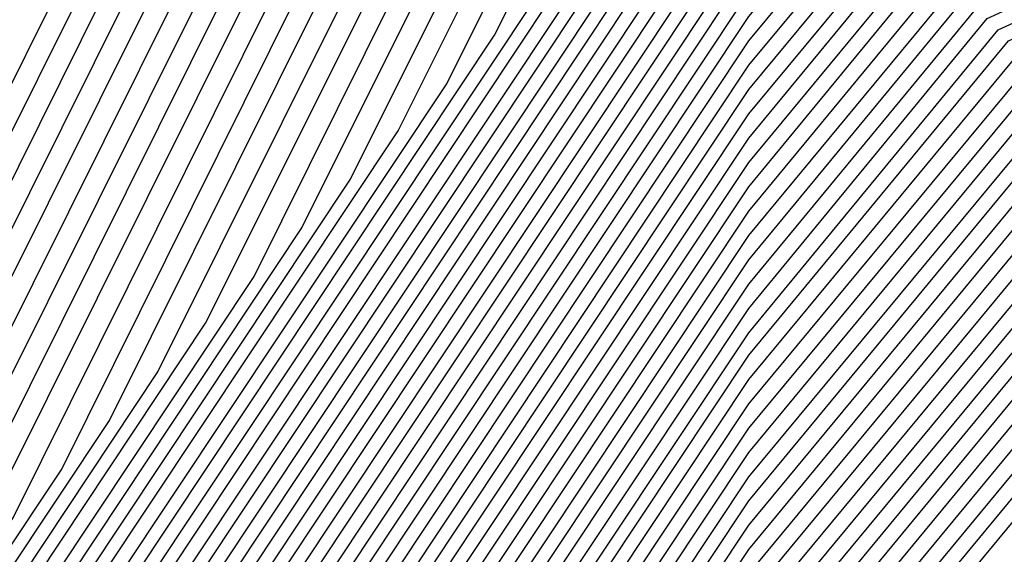
# Model space of a CAD drawing. Units: inches. Extents: x 878723 to 881363, y 7342778 to 7345418.
# Drawn here: x 880016 to 880019, y 7344430 to 7344431 of the extents above; entities that cross this region are included whole.
import ezdxf

# ---------------------------------------------------------------- set-up
doc = ezdxf.new("R2010")
doc.units = ezdxf.units.IN
doc.header["$MEASUREMENT"] = 0
doc.layers.add('Contour_87877342', color=7, linetype='Continuous', true_color=0xa0d95b)

msp = doc.modelspace()

# ---------------------------------------------------------------- linework, layer by layer
at = {"layer": 'Contour_87877342'}
for points in [[(880025.5695, 7344399.4396, 3230), (880024.3219, 7344401.9201, 3230), (880020.3009, 7344404.171, 3230), (880018.0499, 7344405.299, 3230), (880013.504, 7344407.3742, 3230), (880010.318, 7344411.9201, 3230), (880010.8429, 7344414.713, 3230), (880011.6852, 7344418.2872, 3230), (880012.2907, 7344421.9201, 3230), (880013.4406, 7344426.5294, 3230), (880014.9957, 7344428.8683, 3230), (880016.5192, 7344431.9201, 3230), (880017.0294, 7344432.9406, 3230), (880018.0499, 7344433.4533, 3230), (880021.2164, 7344435.089, 3230), (880023.5236, 7344436.4464, 3230), (880028.0499, 7344438.1701, 3230), (880032.8546, 7344436.7247, 3230), (880033.4747, 7344436.4953, 3230), (880038.0499, 7344434.962, 3230), (880040.0787, 7344433.9464, 3230), (880041.0944, 7344431.9201, 3230), (880043.8776, 7344427.7453, 3230), (880044.7321, 7344425.2404, 3230)], [(880025.6085, 7344399.4786, 3229), (880024.3781, 7344401.9201, 3229), (880020.3229, 7344404.1906, 3229), (880018.0499, 7344405.3331, 3229), (880013.526, 7344407.3937, 3229), (880010.3546, 7344411.9201, 3229), (880010.8868, 7344414.757, 3229), (880011.712, 7344418.2579, 3229), (880012.3224, 7344421.9201, 3229), (880013.4674, 7344426.505, 3229), (880015.1227, 7344428.9904, 3229), (880016.5802, 7344431.9201, 3229), (880017.0709, 7344432.9015, 3229), (880018.0499, 7344433.3898, 3229), (880021.087, 7344434.9572, 3229), (880023.5577, 7344436.4122, 3229), (880028.0499, 7344438.1261, 3229), (880032.8204, 7344436.6906, 3229), (880033.5529, 7344436.4171, 3229), (880038.0499, 7344434.9083, 3229), (880040.0446, 7344433.9122, 3229), (880041.0407, 7344431.9201, 3229), (880043.8458, 7344427.716, 3229), (880044.6686, 7344425.3038, 3229)], [(880025.6451, 7344399.5128, 3228), (880024.4342, 7344401.9201, 3228), (880020.3424, 7344404.2101, 3228), (880018.0499, 7344405.3624, 3228), (880013.5455, 7344407.4181, 3228), (880010.3888, 7344411.9201, 3228), (880010.9308, 7344414.8009, 3228), (880011.7389, 7344418.2335, 3228), (880012.3541, 7344421.9201, 3228), (880013.4918, 7344426.4806, 3228), (880015.2472, 7344429.1173, 3228), (880016.6437, 7344431.9201, 3228), (880017.1124, 7344432.8576, 3228), (880018.0499, 7344433.3263, 3228), (880020.9552, 7344434.8253, 3228), (880023.5919, 7344436.3781, 3228), (880028.0499, 7344438.0773, 3228), (880032.7838, 7344436.6515, 3228), (880033.631, 7344436.339, 3228), (880038.0499, 7344434.8595, 3228), (880040.0104, 7344433.8781, 3228), (880040.9894, 7344431.9201, 3228), (880043.8141, 7344427.6867, 3228), (880044.6051, 7344425.3673, 3228)], [(880025.6818, 7344399.5519, 3227), (880024.4904, 7344401.9201, 3227), (880020.3619, 7344404.2345, 3227), (880018.0499, 7344405.3917, 3227), (880013.5675, 7344407.4376, 3227), (880010.4254, 7344411.9201, 3227), (880010.9747, 7344414.8449, 3227), (880011.7658, 7344418.2042, 3227), (880012.3859, 7344421.9201, 3227), (880013.5162, 7344426.4513, 3227), (880015.3742, 7344429.2443, 3227), (880016.7072, 7344431.9201, 3227), (880017.1539, 7344432.8136, 3227), (880018.0499, 7344433.2628, 3227), (880020.8258, 7344434.6935, 3227), (880023.6261, 7344436.3439, 3227), (880028.0499, 7344438.0333, 3227), (880032.7472, 7344436.6173, 3227), (880033.7091, 7344436.2609, 3227), (880038.0499, 7344434.8058, 3227), (880039.9738, 7344433.8439, 3227), (880040.9381, 7344431.9201, 3227), (880043.7824, 7344427.6525, 3227), (880044.5416, 7344425.4308, 3227)], [(880026.4703, 7344400.338, 3206), (880025.6744, 7344401.9201, 3206), (880020.7868, 7344404.6593, 3206), (880018.0499, 7344406.0314, 3206), (880014.0045, 7344407.8771, 3206), (880011.1701, 7344411.9201, 3206), (880011.8927, 7344415.7628, 3206), (880012.3346, 7344417.6378, 3206), (880013.0499, 7344421.9201, 3206), (880014.0485, 7344425.924, 3206), (880018.0158, 7344431.8859, 3206), (880018.0328, 7344431.9201, 3206), (880018.0499, 7344431.9396, 3206), (880018.0866, 7344431.9542, 3206), (880024.3341, 7344435.6359, 3206), (880028.0499, 7344437.0519, 3206), (880031.9952, 7344435.8654, 3206), (880035.3522, 7344434.6203, 3206), (880038.0499, 7344433.712, 3206), (880039.2462, 7344433.1163, 3206), (880039.8444, 7344431.9201, 3206), (880043.1281, 7344426.9982, 3206), (880043.2086, 7344426.7638, 3206), (880045.379, 7344421.9201, 3206)], [(880026.507, 7344400.3771, 3205), (880025.7306, 7344401.9201, 3205), (880020.8087, 7344404.6788, 3205), (880018.0499, 7344406.0607, 3205), (880014.0265, 7344407.8966, 3205), (880011.2067, 7344411.9201, 3205), (880011.9367, 7344415.8068, 3205), (880012.3615, 7344417.6085, 3205), (880013.0817, 7344421.9201, 3205), (880014.0729, 7344425.8947, 3205), (880018.0499, 7344431.8761, 3205), (880018.0695, 7344431.9005, 3205), (880018.1159, 7344431.9201, 3205), (880024.3683, 7344435.6017, 3205), (880028.0499, 7344437.0031, 3205), (880031.9586, 7344435.8312, 3205), (880035.4303, 7344434.5421, 3205), (880038.0499, 7344433.6632, 3205), (880039.212, 7344433.0822, 3205), (880039.7931, 7344431.9201, 3205), (880043.0963, 7344426.9689, 3205), (880043.1451, 7344426.8273, 3205), (880045.3449, 7344421.9201, 3205)], [(880028.0499, 7344399.4152, 3204), (880026.546, 7344400.4161, 3204), (880025.7868, 7344401.9201, 3204), (880020.8283, 7344404.6984, 3204), (880018.0499, 7344406.09, 3204), (880014.046, 7344407.9161, 3204), (880011.2409, 7344411.9201, 3204), (880011.9806, 7344415.8507, 3204), (880012.3883, 7344417.5841, 3204), (880013.1134, 7344421.9201, 3204), (880014.0997, 7344425.8703, 3204), (880018.0499, 7344431.8126, 3204), (880018.0988, 7344431.8712, 3204), (880018.2062, 7344431.9201, 3204), (880024.4025, 7344435.5675, 3204), (880028.0499, 7344436.9591, 3204), (880031.922, 7344435.7921, 3204), (880035.5084, 7344434.464, 3204), (880038.0499, 7344433.6095, 3204), (880039.1779, 7344433.048, 3204), (880039.7418, 7344431.9201, 3204), (880043.0646, 7344426.9347, 3204), (880043.0817, 7344426.8908, 3204), (880045.3107, 7344421.9201, 3204)], [(880028.0499, 7344399.4786, 3203), (880026.5826, 7344400.4552, 3203), (880025.8453, 7344401.9201, 3203), (880020.8478, 7344404.7179, 3203), (880018.0499, 7344406.1193, 3203), (880014.068, 7344407.9357, 3203), (880011.2775, 7344411.9201, 3203), (880012.0245, 7344415.8947, 3203), (880012.4152, 7344417.5548, 3203), (880013.1451, 7344421.9201, 3203), (880014.1242, 7344425.8458, 3203), (880018.0499, 7344431.7492, 3203), (880018.1281, 7344431.8419, 3203), (880018.299, 7344431.9201, 3203), (880024.4367, 7344435.5333, 3203), (880028.0499, 7344436.9103, 3203), (880031.8878, 7344435.7579, 3203), (880035.5866, 7344434.3859, 3203), (880038.0499, 7344433.5558, 3203), (880039.1412, 7344433.0138, 3203), (880039.6881, 7344431.9201, 3203), (880042.9718, 7344426.9982, 3203), (880043.0377, 7344426.9103, 3203), (880045.2741, 7344421.9201, 3203)], [(880028.0499, 7344399.5421, 3202), (880026.6193, 7344400.4894, 3202), (880025.9015, 7344401.9201, 3202), (880020.8698, 7344404.7374, 3202), (880018.0499, 7344406.1535, 3202), (880014.0875, 7344407.9601, 3202), (880011.3117, 7344411.9201, 3202), (880012.0685, 7344415.9386, 3202), (880012.442, 7344417.5304, 3202), (880013.1769, 7344421.9201, 3202), (880014.1486, 7344425.8214, 3202), (880018.0499, 7344431.6857, 3202), (880018.1574, 7344431.8126, 3202), (880018.3893, 7344431.9201, 3202), (880024.4708, 7344435.4992, 3202), (880028.0499, 7344436.8663, 3202), (880031.8512, 7344435.7238, 3202), (880035.6647, 7344434.3078, 3202), (880038.0499, 7344433.507, 3202), (880039.1071, 7344432.9796, 3202), (880039.6368, 7344431.9201, 3202), (880042.8156, 7344427.1544, 3202), (880043.0133, 7344426.8859, 3202), (880045.2399, 7344421.9201, 3202)], [(880028.0499, 7344399.6007, 3201), (880026.6583, 7344400.5285, 3201), (880025.9576, 7344401.9201, 3201), (880020.8893, 7344404.757, 3201), (880018.0499, 7344406.1828, 3201), (880014.1095, 7344407.9796, 3201), (880011.3483, 7344411.9201, 3201), (880012.1124, 7344415.9826, 3201), (880012.4689, 7344417.5011, 3201), (880013.2086, 7344421.9201, 3201), (880014.1754, 7344425.797, 3201), (880018.0499, 7344431.6222, 3201), (880018.1842, 7344431.7833, 3201), (880018.4796, 7344431.9201, 3201), (880024.505, 7344435.465, 3201), (880028.0499, 7344436.8175, 3201), (880031.8146, 7344435.6847, 3201), (880035.7428, 7344434.2296, 3201), (880038.0499, 7344433.4533, 3201), (880039.0729, 7344432.9454, 3201), (880039.5856, 7344431.9201, 3201), (880042.6593, 7344427.3107, 3201), (880042.9889, 7344426.8615, 3201), (880045.2057, 7344421.9201, 3201)], [(880028.0499, 7344399.6642, 3200), (880026.695, 7344400.5675, 3200), (880026.0138, 7344401.9201, 3200), (880020.9088, 7344404.7814, 3200), (880018.0499, 7344406.212, 3200), (880014.1315, 7344407.9992, 3200), (880011.3825, 7344411.9201, 3200), (880012.1539, 7344416.0265, 3200), (880012.4957, 7344417.4718, 3200), (880013.2404, 7344421.9201, 3200), (880014.1998, 7344425.7726, 3200), (880018.0499, 7344431.5587, 3200), (880018.2135, 7344431.754, 3200), (880018.5724, 7344431.9201, 3200), (880024.5368, 7344435.4308, 3200), (880028.0499, 7344436.7736, 3200), (880031.7804, 7344435.6505, 3200), (880035.8209, 7344434.1515, 3200), (880038.0499, 7344433.3995, 3200), (880039.0387, 7344432.9064, 3200), (880039.5319, 7344431.9201, 3200), (880042.5031, 7344427.4669, 3200), (880042.9645, 7344426.837, 3200), (880045.1691, 7344421.9201, 3200)], [(880028.0499, 7344399.7277, 3199), (880026.734, 7344400.6017, 3199), (880026.07, 7344401.9201, 3199), (880020.9284, 7344404.8009, 3199), (880018.0499, 7344406.2413, 3199), (880014.151, 7344408.0236, 3199), (880011.4191, 7344411.9201, 3199), (880012.1979, 7344416.0704, 3199), (880012.5226, 7344417.4474, 3199), (880013.2721, 7344421.9201, 3199), (880014.2243, 7344425.7433, 3199), (880018.0499, 7344431.4953, 3199), (880018.2428, 7344431.7296, 3199), (880018.6627, 7344431.9201, 3199), (880024.5709, 7344435.3966, 3199), (880028.0499, 7344436.7247, 3199), (880031.7438, 7344435.6115, 3199), (880035.8991, 7344434.0734, 3199), (880038.0499, 7344433.3507, 3199), (880039.0045, 7344432.8722, 3199), (880039.4806, 7344431.9201, 3199), (880042.3468, 7344427.6232, 3199), (880042.9401, 7344426.8126, 3199), (880045.1349, 7344421.9201, 3199)], [(880028.0499, 7344399.7911, 3198), (880026.7706, 7344400.6408, 3198), (880026.1261, 7344401.9201, 3198), (880020.9503, 7344404.8204, 3198), (880018.0499, 7344406.2755, 3198), (880014.173, 7344408.0431, 3198), (880011.4557, 7344411.9201, 3198), (880012.2418, 7344416.1144, 3198), (880012.5494, 7344417.4181, 3198), (880013.3014, 7344421.9201, 3198), (880014.2511, 7344425.7189, 3198), (880018.0499, 7344431.4318, 3198), (880018.2721, 7344431.7003, 3198), (880018.7531, 7344431.9201, 3198), (880024.6051, 7344435.3624, 3198), (880028.0499, 7344436.6808, 3198), (880031.7072, 7344435.5773, 3198), (880035.9772, 7344433.9953, 3198), (880038.0499, 7344433.297, 3198), (880038.9679, 7344432.838, 3198), (880039.4293, 7344431.9201, 3198), (880042.1906, 7344427.7794, 3198), (880042.9181, 7344426.7882, 3198), (880045.1007, 7344421.9201, 3198)], [(880044.7052, 7344415.2648, 3197), (880044.4, 7344411.9201, 3197), (880042.1832, 7344407.7843, 3197), (880038.0499, 7344404.5128, 3197), (880036.441, 7344403.5314, 3197), (880031.7487, 7344401.9201, 3197), (880029.5392, 7344400.4308, 3197), (880028.0499, 7344399.8546, 3197), (880026.8073, 7344400.6798, 3197), (880026.1823, 7344401.9201, 3197), (880020.9699, 7344404.84, 3197), (880018.0499, 7344406.3048, 3197), (880014.1925, 7344408.0626, 3197), (880011.4899, 7344411.9201, 3197), (880012.2858, 7344416.1583, 3197), (880012.5763, 7344417.3937, 3197), (880013.3331, 7344421.9201, 3197), (880014.2755, 7344425.6945, 3197), (880018.0499, 7344431.3683, 3197), (880018.299, 7344431.671, 3197), (880018.8458, 7344431.9201, 3197), (880024.6393, 7344435.3331, 3197), (880028.0499, 7344436.632, 3197)], [(880044.671, 7344415.299, 3196), (880044.361, 7344411.9201, 3196), (880042.1588, 7344407.8136, 3196), (880038.0499, 7344404.5568, 3196), (880036.4118, 7344403.5607, 3196), (880031.6364, 7344401.9201, 3196), (880029.4928, 7344400.4747, 3196), (880028.0499, 7344399.9132, 3196), (880026.8463, 7344400.714, 3196), (880026.2384, 7344401.9201, 3196), (880020.9894, 7344404.8595, 3196), (880018.0499, 7344406.3341, 3196), (880014.2145, 7344408.0822, 3196), (880011.5265, 7344411.9201, 3196), (880012.3297, 7344416.2023, 3196), (880012.6032, 7344417.3644, 3196), (880013.3649, 7344421.9201, 3196), (880014.2999, 7344425.6701, 3196), (880018.0499, 7344431.3048, 3196), (880018.3283, 7344431.6417, 3196), (880018.9362, 7344431.9201, 3196), (880024.6735, 7344435.299, 3196), (880028.0499, 7344436.5831, 3196)], [(880013.3966, 7344421.9201, 3195), (880014.3268, 7344425.6456, 3195), (880018.0499, 7344431.2413, 3195), (880018.3576, 7344431.6124, 3195), (880019.0265, 7344431.9201, 3195), (880024.7076, 7344435.2648, 3195), (880028.0499, 7344436.5392, 3195), (880031.5997, 7344435.4699, 3195), (880036.2116, 7344433.756, 3195), (880038.0499, 7344433.1408, 3195), (880038.8654, 7344432.7355, 3195), (880039.2731, 7344431.9201, 3195), (880041.7218, 7344428.2482, 3195), (880042.8449, 7344426.715, 3195), (880044.9957, 7344421.9201, 3195)], [(880013.4284, 7344421.9201, 3194), (880014.3512, 7344425.6163, 3194), (880018.0499, 7344431.1779, 3194), (880018.3868, 7344431.5831, 3194), (880019.1193, 7344431.9201, 3194), (880024.7394, 7344435.2306, 3194), (880028.0499, 7344436.4904, 3194), (880031.5656, 7344435.4357, 3194), (880036.2897, 7344433.6779, 3194), (880038.0499, 7344433.0919, 3194), (880038.8312, 7344432.7013, 3194), (880039.2218, 7344431.9201, 3194), (880041.5656, 7344428.4044, 3194), (880042.8204, 7344426.6906, 3194), (880044.9591, 7344421.9201, 3194)], [(880013.4601, 7344421.9201, 3193), (880014.3756, 7344425.5919, 3193), (880018.0499, 7344431.1144, 3193), (880018.4137, 7344431.5538, 3193), (880019.2096, 7344431.9201, 3193), (880024.7736, 7344435.1964, 3193), (880028.0499, 7344436.4464, 3193), (880031.5289, 7344435.3966, 3193), (880036.3678, 7344433.5997, 3193), (880038.0499, 7344433.0382, 3193), (880038.7946, 7344432.6671, 3193), (880039.1681, 7344431.9201, 3193), (880041.4093, 7344428.5607, 3193), (880042.796, 7344426.6661, 3193), (880044.9249, 7344421.9201, 3193)], [(880013.4918, 7344421.9201, 3192), (880014.4025, 7344425.5675, 3192), (880018.0499, 7344431.0509, 3192), (880018.443, 7344431.5245, 3192), (880019.2999, 7344431.9201, 3192), (880024.8077, 7344435.1622, 3192), (880028.0499, 7344436.3976, 3192), (880031.4923, 7344435.3624, 3192), (880036.4459, 7344433.5216, 3192), (880038.0499, 7344432.9845, 3192), (880038.7604, 7344432.6329, 3192), (880039.1168, 7344431.9201, 3192), (880041.2531, 7344428.7169, 3192), (880042.7716, 7344426.6417, 3192), (880044.8908, 7344421.9201, 3192)], [(880013.5236, 7344421.9201, 3191), (880014.4269, 7344425.5431, 3191), (880018.0499, 7344430.9874, 3191), (880018.4723, 7344431.5001, 3191), (880019.3927, 7344431.9201, 3191), (880024.8419, 7344435.1281, 3191), (880028.0499, 7344436.3536, 3191), (880031.4557, 7344435.3283, 3191), (880036.5241, 7344433.4435, 3191), (880038.0499, 7344432.9357, 3191), (880038.7262, 7344432.5939, 3191), (880039.0656, 7344431.9201, 3191), (880041.0968, 7344428.8732, 3191), (880042.7472, 7344426.6173, 3191), (880044.8541, 7344421.9201, 3191)], [(880025.7208, 7344399.591, 3226), (880024.5465, 7344401.9201, 3226), (880020.3839, 7344404.254, 3226), (880018.0499, 7344405.421, 3226), (880013.587, 7344407.4572, 3226), (880010.4596, 7344411.9201, 3226), (880011.0187, 7344414.8888, 3226), (880011.7926, 7344418.1798, 3226), (880012.4176, 7344421.9201, 3226), (880013.5431, 7344426.4269, 3226), (880015.4987, 7344429.3712, 3226), (880016.7706, 7344431.9201, 3226), (880017.1979, 7344432.7745, 3226), (880018.0499, 7344433.1994, 3226), (880020.694, 7344434.5665, 3226), (880023.6603, 7344436.3097, 3226)], [(880013.5553, 7344421.9201, 3190), (880014.4513, 7344425.5187, 3190), (880018.0499, 7344430.924, 3190), (880018.5016, 7344431.4708, 3190), (880019.483, 7344431.9201, 3190), (880024.8761, 7344435.0939, 3190), (880028.0499, 7344436.3048, 3190), (880031.4215, 7344435.2892, 3190), (880036.6022, 7344433.3654, 3190), (880038.0499, 7344432.882, 3190), (880038.692, 7344432.5597, 3190), (880039.0118, 7344431.9201, 3190), (880040.9406, 7344429.0294, 3190), (880042.7228, 7344426.5929, 3190), (880044.82, 7344421.9201, 3190)], [(880025.7575, 7344399.63, 3225), (880024.6027, 7344401.9201, 3225), (880020.4034, 7344404.2736, 3225), (880018.0499, 7344405.4503, 3225), (880013.609, 7344407.4767, 3225), (880010.4962, 7344411.9201, 3225), (880011.0626, 7344414.9328, 3225), (880011.8195, 7344418.1505, 3225), (880012.4493, 7344421.9201, 3225), (880013.5675, 7344426.4025, 3225), (880015.6256, 7344429.4933, 3225), (880016.8341, 7344431.9201, 3225), (880017.2394, 7344432.7306, 3225), (880018.0499, 7344433.1359, 3225), (880020.5646, 7344434.4347, 3225), (880023.6945, 7344436.2755, 3225)], [(880012.7936, 7344417.174, 3189), (880013.587, 7344421.9201, 3189), (880014.4782, 7344425.4943, 3189), (880018.0499, 7344430.8605, 3189), (880018.5284, 7344431.4415, 3189), (880019.5734, 7344431.9201, 3189), (880024.9103, 7344435.0597, 3189), (880028.0499, 7344436.2609, 3189), (880031.3849, 7344435.255, 3189), (880036.6803, 7344433.2872, 3189), (880038.0499, 7344432.8283, 3189), (880038.6578, 7344432.5255, 3189), (880038.9606, 7344431.9201, 3189), (880040.7843, 7344429.1857, 3189), (880042.7008, 7344426.5685, 3189), (880044.7858, 7344421.9201, 3189)], [(880025.7941, 7344399.6642, 3224), (880024.6588, 7344401.9201, 3224), (880020.423, 7344404.2931, 3224), (880018.0499, 7344405.4845, 3224), (880013.6285, 7344407.5011, 3224), (880010.5304, 7344411.9201, 3224), (880011.1066, 7344414.9767, 3224), (880011.8463, 7344418.1212, 3224), (880012.4811, 7344421.9201, 3224), (880013.5919, 7344426.3781, 3224), (880015.7501, 7344429.6203, 3224), (880016.8976, 7344431.9201, 3224), (880017.2809, 7344432.6867, 3224), (880018.0499, 7344433.0724, 3224), (880020.4327, 7344434.3029, 3224), (880023.7262, 7344436.2413, 3224)], [(880025.8331, 7344399.7033, 3223), (880024.7174, 7344401.9201, 3223), (880020.4425, 7344404.3126, 3223), (880018.0499, 7344405.5138, 3223), (880013.6505, 7344407.5206, 3223), (880010.567, 7344411.9201, 3223), (880011.1505, 7344415.0206, 3223), (880011.8732, 7344418.0968, 3223), (880012.5128, 7344421.9201, 3223), (880013.6188, 7344426.3536, 3223), (880015.8771, 7344429.7472, 3223), (880016.9586, 7344431.9201, 3223), (880017.3224, 7344432.6476, 3223), (880018.0499, 7344433.0089, 3223), (880020.3034, 7344434.1759, 3223), (880023.7604, 7344436.2072, 3223)], [(880012.8204, 7344417.1495, 3188), (880013.6188, 7344421.9201, 3188), (880014.5026, 7344425.465, 3188), (880018.0499, 7344430.797, 3188), (880018.5577, 7344431.4122, 3188), (880019.6661, 7344431.9201, 3188), (880024.942, 7344435.0255, 3188), (880028.0499, 7344436.212, 3188), (880031.3483, 7344435.2208, 3188), (880036.7584, 7344433.2091, 3188), (880038.0499, 7344432.7794, 3188), (880038.6212, 7344432.4913, 3188), (880038.9093, 7344431.9201, 3188), (880040.6281, 7344429.3419, 3188), (880042.6764, 7344426.5441, 3188), (880044.7492, 7344421.9201, 3188)], [(880025.8698, 7344399.7423, 3222), (880024.7736, 7344401.9201, 3222), (880020.4645, 7344404.3322, 3222), (880018.0499, 7344405.5431, 3222), (880013.6701, 7344407.5402, 3222), (880010.6036, 7344411.9201, 3222), (880011.192, 7344415.0646, 3222), (880011.9, 7344418.0675, 3222), (880012.5446, 7344421.9201, 3222), (880013.6432, 7344426.3244, 3222), (880016.0016, 7344429.8742, 3222), (880017.0221, 7344431.9201, 3222), (880017.3663, 7344432.6036, 3222), (880018.0499, 7344432.9454, 3222), (880020.174, 7344434.0441, 3222), (880023.7946, 7344436.173, 3222)], [(880025.9064, 7344399.7765, 3221), (880024.8297, 7344401.9201, 3221), (880020.484, 7344404.3566, 3221), (880018.0499, 7344405.5724, 3221), (880013.692, 7344407.5597, 3221), (880010.6378, 7344411.9201, 3221), (880011.236, 7344415.1085, 3221), (880011.9269, 7344418.0431, 3221), (880012.5763, 7344421.9201, 3221), (880013.6676, 7344426.2999, 3221), (880016.1285, 7344429.9962, 3221), (880017.0856, 7344431.9201, 3221), (880017.4078, 7344432.5646, 3221), (880018.0499, 7344432.882, 3221), (880020.0421, 7344433.9122, 3221), (880023.8287, 7344436.1437, 3221)], [(880012.8473, 7344417.1203, 3187), (880013.6505, 7344421.9201, 3187), (880014.5294, 7344425.4406, 3187), (880018.0499, 7344430.7335, 3187), (880018.587, 7344431.3829, 3187), (880019.7565, 7344431.9201, 3187), (880024.9762, 7344434.9913, 3187), (880028.0499, 7344436.1632, 3187), (880031.3141, 7344435.1818, 3187), (880036.8366, 7344433.131, 3187), (880038.0499, 7344432.7257, 3187), (880038.587, 7344432.4572, 3187), (880038.8556, 7344431.9201, 3187), (880040.4718, 7344429.4982, 3187), (880042.652, 7344426.5197, 3187), (880044.715, 7344421.9201, 3187), (880044.4196, 7344418.2872, 3187)], [(880012.8742, 7344417.0958, 3186), (880013.6823, 7344421.9201, 3186), (880014.5538, 7344425.4161, 3186), (880018.0499, 7344430.6701, 3186), (880018.6139, 7344431.3536, 3186), (880019.8468, 7344431.9201, 3186), (880025.0104, 7344434.9572, 3186), (880028.0499, 7344436.1193, 3186), (880031.2775, 7344435.1476, 3186), (880036.9147, 7344433.0529, 3186), (880038.0499, 7344432.672, 3186), (880038.5529, 7344432.423, 3186), (880038.8043, 7344431.9201, 3186), (880040.3156, 7344429.6544, 3186), (880042.6276, 7344426.4953, 3186), (880044.6808, 7344421.9201, 3186), (880044.3805, 7344418.2531, 3186)], [(880025.9454, 7344399.8156, 3220), (880024.8859, 7344401.9201, 3220), (880020.5035, 7344404.3761, 3220), (880018.0499, 7344405.6066, 3220), (880013.714, 7344407.5841, 3220), (880010.6744, 7344411.9201, 3220), (880011.2799, 7344415.1525, 3220), (880011.9537, 7344418.0138, 3220), (880012.608, 7344421.9201, 3220), (880013.6945, 7344426.2755, 3220), (880016.2555, 7344430.1232, 3220), (880017.1491, 7344431.9201, 3220), (880017.4493, 7344432.5206, 3220), (880018.0499, 7344432.8234, 3220), (880019.9127, 7344433.7804, 3220), (880023.8629, 7344436.1095, 3220)], [(880025.9821, 7344399.8546, 3219), (880024.942, 7344401.9201, 3219), (880020.5255, 7344404.3956, 3219), (880018.0499, 7344405.6359, 3219), (880013.7335, 7344407.6036, 3219), (880010.7086, 7344411.9201, 3219), (880011.3239, 7344415.1964, 3219), (880011.9806, 7344417.9894, 3219), (880012.6398, 7344421.9201, 3219), (880013.7189, 7344426.2511, 3219), (880016.38, 7344430.2501, 3219), (880017.2125, 7344431.9201, 3219), (880017.4909, 7344432.4767, 3219), (880018.0499, 7344432.7599, 3219), (880019.7809, 7344433.6535, 3219), (880023.8971, 7344436.0753, 3219)], [(880012.901, 7344417.0665, 3185), (880013.714, 7344421.9201, 3185), (880014.5783, 7344425.3917, 3185), (880018.0499, 7344430.6066, 3185), (880018.6432, 7344431.3244, 3185), (880019.9396, 7344431.9201, 3185), (880025.0446, 7344434.9279, 3185), (880028.0499, 7344436.0704, 3185), (880031.2409, 7344435.1134, 3185), (880036.9928, 7344432.9747, 3185), (880038.0499, 7344432.6232, 3185), (880038.5187, 7344432.3888, 3185), (880038.7531, 7344431.9201, 3185), (880040.1593, 7344429.8107, 3185), (880042.6032, 7344426.4708, 3185), (880044.6442, 7344421.9201, 3185), (880044.3439, 7344418.214, 3185)], [(880026.0211, 7344399.8888, 3218), (880024.9982, 7344401.9201, 3218), (880020.5451, 7344404.4152, 3218), (880018.0499, 7344405.6652, 3218), (880013.7555, 7344407.6232, 3218), (880010.7452, 7344411.9201, 3218), (880011.3678, 7344415.2404, 3218), (880012.0099, 7344417.9601, 3218), (880012.6715, 7344421.9201, 3218), (880013.7457, 7344426.2267, 3218), (880016.507, 7344430.3771, 3218), (880017.276, 7344431.9201, 3218), (880017.5324, 7344432.4376, 3218), (880018.0499, 7344432.6964, 3218), (880019.6515, 7344433.5216, 3218), (880023.9288, 7344436.0411, 3218)], [(880012.9279, 7344417.0421, 3184), (880013.7457, 7344421.9201, 3184), (880014.6051, 7344425.3673, 3184), (880018.0499, 7344430.5431, 3184), (880018.6725, 7344431.2999, 3184), (880020.0299, 7344431.9201, 3184), (880025.0787, 7344434.8937, 3184), (880028.0499, 7344436.0265, 3184), (880031.2067, 7344435.0744, 3184), (880037.0709, 7344432.8966, 3184), (880038.0499, 7344432.5695, 3184), (880038.4845, 7344432.3546, 3184), (880038.6993, 7344431.9201, 3184), (880040.0031, 7344429.9669, 3184), (880042.5787, 7344426.4513, 3184), (880044.61, 7344421.9201, 3184), (880044.3048, 7344418.1749, 3184)], [(880026.0577, 7344399.9279, 3217), (880025.0543, 7344401.9201, 3217), (880020.5646, 7344404.4347, 3217), (880018.0499, 7344405.6945, 3217), (880013.775, 7344407.6476, 3217), (880010.7794, 7344411.9201, 3217), (880011.4118, 7344415.2843, 3217), (880012.0368, 7344417.9357, 3217), (880012.7033, 7344421.9201, 3217), (880013.7701, 7344426.2023, 3217), (880016.6315, 7344430.504, 3217), (880017.3395, 7344431.9201, 3217), (880017.5763, 7344432.3937, 3217), (880018.0499, 7344432.6329, 3217), (880019.5197, 7344433.3898, 3217), (880023.963, 7344436.007, 3217)], [(880026.0944, 7344399.9669, 3216), (880025.1105, 7344401.9201, 3216), (880020.5841, 7344404.4542, 3216), (880018.0499, 7344405.7238, 3216), (880013.797, 7344407.6671, 3216), (880010.816, 7344411.9201, 3216), (880011.4557, 7344415.3234, 3216), (880012.0636, 7344417.9064, 3216), (880012.735, 7344421.9201, 3216), (880013.7946, 7344426.173, 3216), (880016.7584, 7344430.6261, 3216), (880017.4005, 7344431.9201, 3216), (880017.6178, 7344432.3546, 3216), (880018.0499, 7344432.5695, 3216), (880019.3903, 7344433.2628, 3216), (880023.9972, 7344435.9728, 3216)], [(880012.9572, 7344417.0128, 3183), (880013.7775, 7344421.9201, 3183), (880014.6295, 7344425.3429, 3183), (880018.0499, 7344430.4796, 3183), (880018.7018, 7344431.2706, 3183), (880020.1202, 7344431.9201, 3183), (880025.1129, 7344434.8595, 3183), (880028.0499, 7344435.9777, 3183), (880031.1701, 7344435.0402, 3183), (880037.1515, 7344432.8185, 3183), (880038.0499, 7344432.5158, 3183), (880038.4479, 7344432.3204, 3183), (880038.6481, 7344431.9201, 3183), (880039.8468, 7344430.1232, 3183), (880042.5543, 7344426.4269, 3183), (880044.5758, 7344421.9201, 3183), (880044.2658, 7344418.1359, 3183)], [(880026.1334, 7344400.0011, 3215), (880025.1666, 7344401.9201, 3215), (880020.6061, 7344404.4738, 3215), (880018.0499, 7344405.7579, 3215), (880013.8165, 7344407.6867, 3215), (880010.8502, 7344411.9201, 3215), (880011.4996, 7344415.3673, 3215), (880012.0905, 7344417.882, 3215), (880012.7667, 7344421.9201, 3215), (880013.8214, 7344426.1486, 3215), (880016.8829, 7344430.7531, 3215), (880017.464, 7344431.9201, 3215), (880017.6593, 7344432.3107, 3215), (880018.0499, 7344432.506, 3215), (880019.2609, 7344433.131, 3215), (880024.0314, 7344435.9386, 3215)], [(880012.984, 7344416.9884, 3182), (880013.8068, 7344421.9201, 3182), (880014.6539, 7344425.3136, 3182), (880018.0499, 7344430.421, 3182), (880018.7286, 7344431.2413, 3182), (880020.213, 7344431.9201, 3182), (880025.1447, 7344434.8253, 3182), (880028.0499, 7344435.9337, 3182), (880031.1334, 7344435.006, 3182), (880037.2296, 7344432.7404, 3182), (880038.0499, 7344432.4669, 3182), (880038.4137, 7344432.2863, 3182), (880038.5968, 7344431.9201, 3182), (880039.6906, 7344430.2794, 3182), (880042.5299, 7344426.4025, 3182), (880044.5392, 7344421.9201, 3182), (880044.2291, 7344418.0968, 3182)], [(880026.1701, 7344400.0402, 3214), (880025.2228, 7344401.9201, 3214), (880020.6256, 7344404.4982, 3214), (880018.0499, 7344405.7872, 3214), (880013.8385, 7344407.7062, 3214), (880010.8868, 7344411.9201, 3214), (880011.5436, 7344415.4113, 3214), (880012.1173, 7344417.8527, 3214), (880012.796, 7344421.9201, 3214), (880013.8458, 7344426.1242, 3214), (880017.0099, 7344430.88, 3214), (880017.5275, 7344431.9201, 3214), (880017.7008, 7344432.2667, 3214), (880018.0499, 7344432.4425, 3214), (880019.129, 7344432.9992, 3214), (880024.0656, 7344435.9044, 3214)], [(880026.2067, 7344400.0792, 3213), (880025.2814, 7344401.9201, 3213), (880020.6451, 7344404.5177, 3213), (880018.0499, 7344405.8165, 3213), (880013.858, 7344407.7306, 3213), (880010.921, 7344411.9201, 3213), (880011.5875, 7344415.4552, 3213), (880012.1442, 7344417.8234, 3213), (880012.8278, 7344421.9201, 3213), (880013.8702, 7344426.0997, 3213), (880017.1344, 7344431.007, 3213), (880017.5909, 7344431.9201, 3213), (880017.7448, 7344432.2277, 3213), (880018.0499, 7344432.379, 3213), (880018.9996, 7344432.8673, 3213), (880024.0997, 7344435.8703, 3213)], [(880013.0109, 7344416.9591, 3181), (880013.8385, 7344421.9201, 3181), (880014.6808, 7344425.2892, 3181), (880018.0499, 7344430.3576, 3181), (880018.7579, 7344431.212, 3181), (880020.3034, 7344431.9201, 3181), (880025.1788, 7344434.7911, 3181), (880028.0499, 7344435.8849, 3181), (880031.0993, 7344434.9669, 3181), (880037.3077, 7344432.6622, 3181), (880038.0499, 7344432.4132, 3181), (880038.3795, 7344432.2472, 3181), (880038.5431, 7344431.9201, 3181), (880039.5343, 7344430.4357, 3181), (880042.5055, 7344426.3781, 3181), (880044.505, 7344421.9201, 3181), (880044.1901, 7344418.0626, 3181)], [(880026.2457, 7344400.1134, 3212), (880025.3375, 7344401.9201, 3212), (880020.6671, 7344404.5372, 3212), (880018.0499, 7344405.8458, 3212), (880013.88, 7344407.7501, 3212), (880010.9576, 7344411.9201, 3212), (880011.6315, 7344415.4992, 3212), (880012.171, 7344417.799, 3212), (880012.8595, 7344421.9201, 3212), (880013.8971, 7344426.0753, 3212), (880017.2614, 7344431.129, 3212), (880017.6544, 7344431.9201, 3212), (880017.7863, 7344432.1837, 3212), (880018.0499, 7344432.3156, 3212), (880018.8678, 7344432.7404, 3212), (880024.1315, 7344435.8361, 3212)], [(880013.0377, 7344416.9347, 3180), (880013.8702, 7344421.9201, 3180), (880014.7052, 7344425.2648, 3180), (880018.0499, 7344430.2941, 3180), (880018.7872, 7344431.1828, 3180), (880020.3937, 7344431.9201, 3180), (880025.213, 7344434.757, 3180), (880028.0499, 7344435.841, 3180), (880031.0626, 7344434.9328, 3180), (880037.3859, 7344432.5841, 3180), (880038.0499, 7344432.3644, 3180), (880038.3453, 7344432.213, 3180), (880038.4918, 7344431.9201, 3180), (880039.3781, 7344430.5919, 3180), (880042.4811, 7344426.3536, 3180), (880044.4708, 7344421.9201, 3180), (880044.1534, 7344418.0236, 3180)], [(880026.2824, 7344400.1525, 3211), (880025.3937, 7344401.9201, 3211), (880020.6867, 7344404.5568, 3211), (880018.0499, 7344405.88, 3211), (880013.8995, 7344407.7697, 3211), (880010.9918, 7344411.9201, 3211), (880011.673, 7344415.5431, 3211), (880012.1979, 7344417.7697, 3211), (880012.8912, 7344421.9201, 3211), (880013.9215, 7344426.046, 3211), (880017.3859, 7344431.256, 3211), (880017.7179, 7344431.9201, 3211), (880017.8278, 7344432.1398, 3211), (880018.0499, 7344432.2521, 3211), (880018.7384, 7344432.6085, 3211), (880024.1657, 7344435.8019, 3211)], [(880013.0695, 7344416.9396, 3179), (880013.902, 7344421.9201, 3179), (880014.7296, 7344425.2404, 3179), (880018.0499, 7344430.2306, 3179), (880018.8165, 7344431.1535, 3179), (880020.4865, 7344431.9201, 3179), (880025.2472, 7344434.7228, 3179), (880028.0499, 7344435.7921, 3179), (880031.026, 7344434.8986, 3179), (880037.464, 7344432.506, 3179), (880038.0499, 7344432.3107, 3179), (880038.3112, 7344432.1788, 3179), (880038.4406, 7344431.9201, 3179), (880039.2218, 7344430.7482, 3179), (880042.4591, 7344426.3292, 3179), (880044.4342, 7344421.9201, 3179), (880044.1144, 7344417.9845, 3179)], [(880026.3214, 7344400.1915, 3210), (880025.4498, 7344401.9201, 3210), (880020.7062, 7344404.5763, 3210), (880018.0499, 7344405.9093, 3210), (880013.9215, 7344407.7941, 3210), (880011.0284, 7344411.9201, 3210), (880011.7169, 7344415.587, 3210), (880012.2247, 7344417.7453, 3210), (880012.923, 7344421.9201, 3210), (880013.9459, 7344426.0216, 3210), (880017.5128, 7344431.3829, 3210), (880017.7789, 7344431.9201, 3210), (880017.8693, 7344432.1007, 3210), (880018.0499, 7344432.1886, 3210), (880018.6066, 7344432.4767, 3210), (880024.1998, 7344435.7677, 3210)], [(880026.358, 7344400.2257, 3209), (880025.506, 7344401.9201, 3209), (880020.7282, 7344404.5958, 3209), (880018.0499, 7344405.9386, 3209), (880013.9435, 7344407.8136, 3209), (880011.0651, 7344411.9201, 3209), (880011.7609, 7344415.631, 3209), (880012.2516, 7344417.716, 3209), (880012.9547, 7344421.9201, 3209), (880013.9728, 7344425.9972, 3209), (880017.6373, 7344431.5099, 3209), (880017.8424, 7344431.9201, 3209), (880017.9132, 7344432.0568, 3209), (880018.0499, 7344432.1251, 3209), (880018.4772, 7344432.3497, 3209), (880024.234, 7344435.7384, 3209)], [(880013.1085, 7344416.9786, 3178), (880013.9337, 7344421.9201, 3178), (880014.7565, 7344425.216, 3178), (880018.0499, 7344430.1671, 3178), (880018.8434, 7344431.1242, 3178), (880020.5768, 7344431.9201, 3178), (880025.2814, 7344434.6886, 3178), (880028.0499, 7344435.7433, 3178), (880030.9894, 7344434.8595, 3178), (880037.5421, 7344432.4279, 3178), (880038.0499, 7344432.257, 3178), (880038.2745, 7344432.1447, 3178), (880038.3893, 7344431.9201, 3178), (880039.0656, 7344430.9044, 3178), (880042.4347, 7344426.3048, 3178), (880044.4, 7344421.9201, 3178), (880044.0753, 7344417.9454, 3178)], [(880026.3947, 7344400.2648, 3208), (880025.5621, 7344401.9201, 3208), (880020.7477, 7344404.6154, 3208), (880018.0499, 7344405.9679, 3208), (880013.963, 7344407.8331, 3208), (880011.0993, 7344411.9201, 3208), (880011.8048, 7344415.6749, 3208), (880012.2784, 7344417.6915, 3208), (880012.9865, 7344421.9201, 3208), (880013.9972, 7344425.9728, 3208), (880017.7643, 7344431.632, 3208), (880017.9059, 7344431.9201, 3208), (880017.9547, 7344432.0177, 3208), (880018.0499, 7344432.0617, 3208), (880018.3478, 7344432.2179, 3208), (880024.2682, 7344435.7042, 3208)], [(880013.1451, 7344417.0177, 3177), (880013.9655, 7344421.9201, 3177), (880014.7809, 7344425.1867, 3177), (880018.0499, 7344430.1036, 3177), (880018.8727, 7344431.0949, 3177), (880020.6671, 7344431.9201, 3177), (880025.3156, 7344434.6544, 3177), (880028.0499, 7344435.6994, 3177), (880030.9552, 7344434.8253, 3177), (880037.6202, 7344432.3497, 3177), (880038.0499, 7344432.2081, 3177), (880038.2404, 7344432.1105, 3177), (880038.3356, 7344431.9201, 3177), (880038.9093, 7344431.0607, 3177), (880042.4103, 7344426.2804, 3177), (880044.3659, 7344421.9201, 3177), (880044.0387, 7344417.9064, 3177)], [(880026.4337, 7344400.3038, 3207), (880025.6183, 7344401.9201, 3207), (880020.7672, 7344404.6398, 3207), (880018.0499, 7344405.9972, 3207), (880013.985, 7344407.8527, 3207), (880011.1359, 7344411.9201, 3207), (880011.8488, 7344415.7189, 3207), (880012.3077, 7344417.6622, 3207), (880013.0182, 7344421.9201, 3207), (880014.0216, 7344425.9484, 3207), (880017.8888, 7344431.7589, 3207), (880017.9694, 7344431.9201, 3207), (880017.9962, 7344431.9738, 3207), (880018.0499, 7344431.9982, 3207), (880018.2159, 7344432.0861, 3207), (880024.3024, 7344435.6701, 3207)], [(880013.1842, 7344417.0519, 3176), (880013.9972, 7344421.9201, 3176), (880014.8053, 7344425.1622, 3176), (880018.0499, 7344430.0402, 3176), (880018.902, 7344431.0704, 3176), (880020.7599, 7344431.9201, 3176), (880025.3473, 7344434.6203, 3176), (880028.0499, 7344435.6505, 3176), (880030.9186, 7344434.7911, 3176), (880037.6984, 7344432.2716, 3176), (880038.0499, 7344432.1544, 3176), (880038.2062, 7344432.0763, 3176), (880038.2843, 7344431.9201, 3176), (880038.7531, 7344431.2169, 3176), (880042.3859, 7344426.256, 3176), (880044.3292, 7344421.9201, 3176), (880043.9996, 7344417.8722, 3176)], [(880013.2208, 7344417.091, 3175), (880014.0289, 7344421.9201, 3175), (880014.8322, 7344425.1378, 3175), (880018.0499, 7344429.9767, 3175), (880018.9313, 7344431.0411, 3175), (880020.8502, 7344431.9201, 3175), (880025.3815, 7344434.5861, 3175), (880028.0499, 7344435.6066, 3175), (880030.882, 7344434.7521, 3175), (880037.7765, 7344432.1935, 3175), (880038.0499, 7344432.1007, 3175), (880038.172, 7344432.0421, 3175), (880038.233, 7344431.9201, 3175), (880038.5968, 7344431.3732, 3175), (880042.3615, 7344426.2316, 3175), (880044.2951, 7344421.9201, 3175), (880043.963, 7344417.8331, 3175)], [(880013.2599, 7344417.13, 3174), (880014.0607, 7344421.9201, 3174), (880014.8566, 7344425.1134, 3174), (880018.0499, 7344429.9132, 3174), (880018.9581, 7344431.0119, 3174), (880020.9406, 7344431.9201, 3174), (880025.4157, 7344434.5519, 3174), (880028.0499, 7344435.5578, 3174), (880030.8478, 7344434.7179, 3174), (880037.8546, 7344432.1154, 3174), (880038.0499, 7344432.0519, 3174), (880038.1378, 7344432.0079, 3174), (880038.1793, 7344431.9201, 3174), (880038.4406, 7344431.5294, 3174), (880042.337, 7344426.2072, 3174), (880044.2609, 7344421.9201, 3174), (880043.924, 7344417.7941, 3174)], [(880013.2965, 7344417.1691, 3173), (880014.0924, 7344421.9201, 3173), (880014.8834, 7344425.089, 3173), (880018.0499, 7344429.8497, 3173), (880018.9874, 7344430.9826, 3173), (880021.0333, 7344431.9201, 3173), (880025.4498, 7344434.5226, 3173), (880028.0499, 7344435.5138, 3173), (880030.8112, 7344434.6837, 3173), (880037.9327, 7344432.0372, 3173), (880038.0499, 7344431.9982, 3173), (880038.1012, 7344431.9738, 3173), (880038.1281, 7344431.9201, 3173), (880038.2843, 7344431.6857, 3173), (880042.3126, 7344426.1828, 3173), (880044.2243, 7344421.9201, 3173), (880043.8849, 7344417.755, 3173)], [(880013.3356, 7344417.2033, 3172), (880014.1242, 7344421.9201, 3172), (880014.9078, 7344425.0646, 3172), (880018.0499, 7344429.7863, 3172), (880019.0167, 7344430.9533, 3172), (880021.1237, 7344431.9201, 3172), (880025.484, 7344434.4884, 3172), (880028.0499, 7344435.465, 3172), (880030.7745, 7344434.6447, 3172), (880038.0109, 7344431.9591, 3172), (880038.067, 7344431.9396, 3172), (880038.0768, 7344431.9201, 3172), (880038.1281, 7344431.8419, 3172), (880042.2882, 7344426.1583, 3172), (880044.1901, 7344421.9201, 3172), (880043.8483, 7344417.716, 3172)], [(880013.3746, 7344417.2423, 3171), (880014.1559, 7344421.9201, 3171), (880014.9323, 7344425.0353, 3171), (880018.0499, 7344429.7228, 3171), (880019.046, 7344430.924, 3171), (880021.214, 7344431.9201, 3171), (880025.5182, 7344434.4542, 3171), (880028.0499, 7344435.421, 3171), (880030.7404, 7344434.6105, 3171), (880037.984, 7344431.9201, 3171), (880038.0353, 7344431.9054, 3171), (880038.0499, 7344431.8908, 3171), (880042.2638, 7344426.1339, 3171), (880044.1559, 7344421.9201, 3171), (880043.8092, 7344417.6818, 3171)], [(880013.4113, 7344417.2814, 3170), (880014.1876, 7344421.9201, 3170), (880014.9591, 7344425.0109, 3170), (880018.0499, 7344429.6593, 3170), (880019.0729, 7344430.8947, 3170), (880021.3068, 7344431.9201, 3170), (880025.5499, 7344434.4201, 3170), (880028.0499, 7344435.3722, 3170), (880030.7037, 7344434.5714, 3170), (880037.8522, 7344431.9201, 3170), (880038.0035, 7344431.8761, 3170), (880038.0499, 7344431.8322, 3170), (880042.2418, 7344426.1095, 3170), (880044.1193, 7344421.9201, 3170), (880043.7726, 7344417.6427, 3170)], [(880013.4503, 7344417.3204, 3169), (880014.2194, 7344421.9201, 3169), (880014.9835, 7344424.9865, 3169), (880018.0499, 7344429.5958, 3169), (880019.1022, 7344430.8654, 3169), (880021.3971, 7344431.9201, 3169), (880025.5841, 7344434.3859, 3169), (880028.0499, 7344435.3234, 3169), (880030.6671, 7344434.5372, 3169), (880037.7179, 7344431.9201, 3169), (880037.9718, 7344431.8419, 3169), (880038.0499, 7344431.7785, 3169), (880042.2174, 7344426.0851, 3169), (880044.0851, 7344421.9201, 3169), (880043.7335, 7344417.6036, 3169)], [(880013.4869, 7344417.3595, 3168), (880014.2511, 7344421.9201, 3168), (880015.0079, 7344424.962, 3168), (880018.0499, 7344429.5324, 3168), (880019.1315, 7344430.841, 3168), (880021.4874, 7344431.9201, 3168), (880025.6183, 7344434.3517, 3168), (880028.0499, 7344435.2794, 3168), (880030.6329, 7344434.5031, 3168), (880037.5861, 7344431.9201, 3168), (880037.9425, 7344431.8126, 3168), (880038.0499, 7344431.7199, 3168), (880042.193, 7344426.0607, 3168), (880044.0509, 7344421.9201, 3168), (880043.6945, 7344417.5646, 3168)], [(880013.526, 7344417.3937, 3167), (880014.2828, 7344421.9201, 3167), (880015.0348, 7344424.9376, 3167), (880018.0499, 7344429.4689, 3167), (880019.1583, 7344430.8117, 3167), (880021.5802, 7344431.9201, 3167), (880025.6525, 7344434.3175, 3167), (880028.0499, 7344435.2306, 3167), (880030.5963, 7344434.464, 3167), (880037.4542, 7344431.9201, 3167), (880037.9108, 7344431.7785, 3167), (880038.0499, 7344431.6613, 3167), (880042.1686, 7344426.0363, 3167), (880044.0143, 7344421.9201, 3167), (880043.6578, 7344417.5255, 3167)], [(880013.5626, 7344417.4328, 3166), (880014.3121, 7344421.9201, 3166), (880015.0592, 7344424.9083, 3166), (880018.0499, 7344429.4054, 3166), (880019.1876, 7344430.7824, 3166), (880021.6705, 7344431.9201, 3166), (880025.6867, 7344434.2833, 3166), (880028.0499, 7344435.1867, 3166), (880030.5597, 7344434.4298, 3166), (880037.3224, 7344431.9201, 3166), (880037.879, 7344431.7492, 3166), (880038.0499, 7344431.6076, 3166), (880042.1442, 7344426.0119, 3166), (880043.9801, 7344421.9201, 3166), (880043.6188, 7344417.4913, 3166)], [(880013.6017, 7344417.4718, 3165), (880014.3439, 7344421.9201, 3165), (880015.0836, 7344424.8839, 3165), (880018.0499, 7344429.3419, 3165), (880019.2169, 7344430.7531, 3165), (880021.7609, 7344431.9201, 3165), (880025.7208, 7344434.2492, 3165), (880028.0499, 7344435.1378, 3165), (880030.5255, 7344434.3956, 3165), (880037.1881, 7344431.9201, 3165), (880037.8497, 7344431.7199, 3165), (880038.0499, 7344431.549, 3165), (880042.1198, 7344425.9923, 3165), (880043.9459, 7344421.9201, 3165), (880043.5797, 7344417.4523, 3165)], [(880013.6383, 7344417.5109, 3164), (880014.3756, 7344421.9201, 3164), (880015.1105, 7344424.8595, 3164), (880018.0499, 7344429.2785, 3164), (880019.2462, 7344430.7238, 3164), (880021.8536, 7344431.9201, 3164), (880025.7526, 7344434.215, 3164), (880028.0499, 7344435.0939, 3164), (880030.4889, 7344434.3566, 3164), (880037.0563, 7344431.9201, 3164), (880037.818, 7344431.6857, 3164), (880038.0499, 7344431.4904, 3164), (880042.0953, 7344425.9679, 3164), (880043.9093, 7344421.9201, 3164), (880043.5431, 7344417.4132, 3164)], [(880013.6774, 7344417.5451, 3163), (880014.4074, 7344421.9201, 3163), (880015.1349, 7344424.8351, 3163), (880018.0499, 7344429.215, 3163), (880019.2731, 7344430.6945, 3163), (880021.944, 7344431.9201, 3163), (880025.7868, 7344434.1808, 3163), (880028.0499, 7344435.0451, 3163), (880030.4523, 7344434.3224, 3163), (880036.9244, 7344431.9201, 3163), (880037.7863, 7344431.6564, 3163), (880038.0499, 7344431.4367, 3163), (880042.0709, 7344425.9435, 3163), (880043.8751, 7344421.9201, 3163), (880043.504, 7344417.3742, 3163)], [(880013.714, 7344417.5841, 3162), (880014.4391, 7344421.9201, 3162), (880015.1593, 7344424.8107, 3162), (880018.0499, 7344429.1515, 3162), (880019.3024, 7344430.6652, 3162), (880022.0343, 7344431.9201, 3162), (880025.8209, 7344434.1466, 3162), (880028.0499, 7344435.0011, 3162), (880030.4157, 7344434.2882, 3162), (880036.7926, 7344431.9201, 3162), (880037.757, 7344431.6271, 3162), (880038.0499, 7344431.3781, 3162), (880042.0465, 7344425.9191, 3162), (880043.8409, 7344421.9201, 3162), (880043.4674, 7344417.3351, 3162)]]:
    msp.add_polyline3d(points, dxfattribs=at)

doc.saveas('drawing.dxf')
